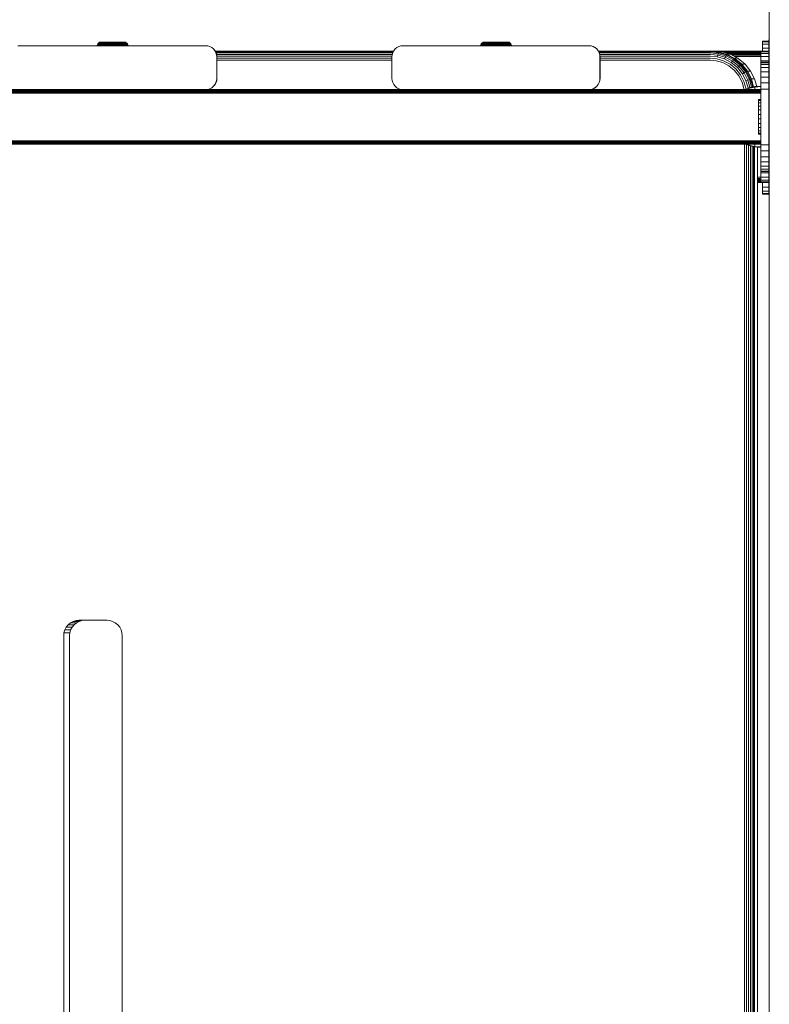
# Model space of a CAD drawing. Units: millimetres. Extents: x -2233 to 578302, y -1972 to 596964.
# Drawn here: x 6171 to 6513, y 6128 to 6578 of the extents above; entities that cross this region are included whole.
import ezdxf

# ---------------------------------------------------------------- set-up
doc = ezdxf.new("R2010")
doc.units = ezdxf.units.MM
doc.layers.add('Контур', color=7, linetype='Continuous', lineweight=15)

msp = doc.modelspace()

# ---------------------------------------------------------------- linework, layer by layer
at = {"layer": 'Контур'}
for p, q in [((6512.963, 7380.281), (6512.963, 4868.206)), ((6512.963, 7340.47), (6512.963, 4915.942)), ((6512.8, 6568.001), (6509.838, 6568.001)), ((6509.838, 6567.667), (6509.838, 6568.001)), ((6512.8, 6568.187), (6512.963, 6569.217)), ((6512.8, 6568.187), (6512.804, 6568.187)), ((6512.8, 6568.001), (6512.8, 6568.187)), ((6512.804, 6568.187), (6512.963, 6569.189)), ((6512.804, 6568.187), (6512.804, 6498.187)), ((6170.603, 6565.867), (6169.693, 6565.784)), ((6255.603, 6565.867), (6170.603, 6565.867)), ((6206.027, 6565.867), (6206.054, 6566.166)), ((6206.054, 6566.166), (6206.145, 6566.482)), ((6206.108, 6566.166), (6206.054, 6566.166)), ((6206.23, 6566.166), (6206.108, 6566.166)), ((6206.145, 6566.482), (6206.302, 6566.787)), ((6206.198, 6566.482), (6206.145, 6566.482)), ((6206.318, 6566.482), (6206.198, 6566.482)), ((6206.421, 6566.166), (6206.23, 6566.166)), ((6206.523, 6567.059), (6206.302, 6566.787)), ((6206.355, 6566.787), (6206.302, 6566.787)), ((6206.507, 6566.482), (6206.318, 6566.482)), ((6206.472, 6566.787), (6206.355, 6566.787)), ((6206.395, 6565.867), (6206.421, 6566.166)), ((6206.683, 6566.166), (6206.421, 6566.166)), ((6206.657, 6566.787), (6206.472, 6566.787)), ((6206.766, 6566.482), (6206.507, 6566.482)), ((6206.795, 6567.279), (6206.523, 6567.059)), ((6206.523, 6567.059), (6206.574, 6567.059)), ((6206.687, 6567.059), (6206.574, 6567.059)), ((6206.91, 6566.787), (6206.657, 6566.787)), ((6206.659, 6565.867), (6206.683, 6566.166)), ((6207.015, 6566.166), (6206.683, 6566.166)), ((6206.866, 6567.059), (6206.687, 6567.059)), ((6207.094, 6566.482), (6206.766, 6566.482)), ((6206.795, 6567.279), (6207.099, 6567.437)), ((6206.795, 6567.279), (6206.843, 6567.279)), ((6206.952, 6567.279), (6206.843, 6567.279)), ((6207.11, 6567.059), (6206.866, 6567.059)), ((6207.23, 6566.787), (6206.91, 6566.787)), ((6207.123, 6567.279), (6206.952, 6567.279)), ((6206.992, 6565.867), (6207.015, 6566.166)), ((6207.413, 6566.166), (6207.015, 6566.166)), ((6207.486, 6566.482), (6207.094, 6566.482)), ((6207.099, 6567.437), (6207.415, 6567.528)), ((6207.099, 6567.437), (6207.145, 6567.437)), ((6207.42, 6567.059), (6207.11, 6567.059)), ((6207.357, 6567.279), (6207.123, 6567.279)), ((6207.249, 6567.437), (6207.145, 6567.437)), ((6207.613, 6566.787), (6207.23, 6566.787)), ((6207.411, 6567.437), (6207.249, 6567.437)), ((6207.654, 6567.279), (6207.357, 6567.279)), ((6207.391, 6565.867), (6207.413, 6566.166)), ((6207.634, 6567.437), (6207.411, 6567.437)), ((6207.871, 6566.166), (6207.413, 6566.166)), ((6207.725, 6567.556), (6207.415, 6567.528)), ((6207.415, 6567.528), (6207.459, 6567.528)), ((6207.791, 6567.059), (6207.42, 6567.059)), ((6207.459, 6567.528), (6207.557, 6567.528)), ((6207.938, 6566.482), (6207.486, 6566.482)), ((6207.557, 6567.528), (6207.711, 6567.528)), ((6208.054, 6566.787), (6207.613, 6566.787)), ((6207.916, 6567.437), (6207.634, 6567.437)), ((6208.009, 6567.279), (6207.654, 6567.279)), ((6207.711, 6567.528), (6207.922, 6567.528)), ((6207.725, 6567.556), (6207.766, 6567.556)), ((6207.766, 6567.556), (6207.858, 6567.556)), ((6208.218, 6567.059), (6207.791, 6567.059)), ((6207.85, 6565.867), (6207.871, 6566.166)), ((6207.858, 6567.556), (6208.004, 6567.556)), ((6208.381, 6566.166), (6207.871, 6566.166)), ((6208.254, 6567.437), (6207.916, 6567.437)), ((6207.922, 6567.528), (6208.189, 6567.528)), ((6208.441, 6566.482), (6207.938, 6566.482)), ((6208.004, 6567.556), (6208.203, 6567.556)), ((6208.418, 6567.279), (6208.009, 6567.279)), ((6208.546, 6566.787), (6208.054, 6566.787)), ((6208.189, 6567.528), (6208.509, 6567.528)), ((6208.203, 6567.556), (6208.455, 6567.556)), ((6208.693, 6567.059), (6208.218, 6567.059)), ((6208.643, 6567.437), (6208.254, 6567.437)), ((6208.362, 6565.867), (6208.381, 6566.166)), ((6208.933, 6566.166), (6208.381, 6566.166)), ((6208.874, 6567.279), (6208.418, 6567.279)), ((6208.987, 6566.482), (6208.441, 6566.482)), ((6208.455, 6567.556), (6208.758, 6567.557)), ((6208.509, 6567.528), (6208.877, 6567.528)), ((6209.079, 6566.787), (6208.546, 6566.787)), ((6209.077, 6567.437), (6208.643, 6567.437)), ((6209.209, 6567.059), (6208.693, 6567.059)), ((6208.758, 6567.557), (6209.106, 6567.557)), ((6209.368, 6567.279), (6208.874, 6567.279)), ((6208.877, 6567.528), (6209.287, 6567.528)), ((6208.917, 6565.867), (6208.933, 6566.166)), ((6209.519, 6566.166), (6208.933, 6566.166)), ((6209.565, 6566.482), (6208.987, 6566.482)), ((6209.547, 6567.437), (6209.077, 6567.437)), ((6209.644, 6566.787), (6209.079, 6566.787)), ((6209.106, 6567.557), (6209.493, 6567.557)), ((6209.755, 6567.059), (6209.209, 6567.059)), ((6209.287, 6567.528), (6209.732, 6567.528)), ((6209.891, 6567.279), (6209.368, 6567.279)), ((6209.493, 6567.557), (6209.914, 6567.557)), ((6210.127, 6566.166), (6209.519, 6566.166)), ((6210.045, 6567.437), (6209.547, 6567.437)), ((6210.165, 6566.482), (6209.565, 6566.482)), ((6210.23, 6566.787), (6209.644, 6566.787)), ((6209.732, 6567.528), (6210.204, 6567.528)), ((6210.322, 6567.059), (6209.755, 6567.059)), ((6210.435, 6567.279), (6209.891, 6567.279)), ((6209.914, 6567.557), (6210.359, 6567.557)), ((6210.561, 6567.437), (6210.045, 6567.437)), ((6210.747, 6566.166), (6210.127, 6566.166)), ((6210.776, 6566.482), (6210.165, 6566.482)), ((6210.204, 6567.528), (6210.693, 6567.528)), ((6210.828, 6566.787), (6210.23, 6566.787)), ((6210.9, 6567.059), (6210.322, 6567.059)), ((6210.359, 6567.557), (6210.821, 6567.557)), ((6210.989, 6567.279), (6210.435, 6567.279)), ((6211.088, 6567.437), (6210.561, 6567.437)), ((6210.693, 6567.528), (6211.191, 6567.528)), ((6211.369, 6566.166), (6210.747, 6566.166)), ((6211.39, 6566.482), (6210.776, 6566.482)), ((6210.821, 6567.557), (6211.292, 6567.557)), ((6211.428, 6566.787), (6210.828, 6566.787)), ((6211.48, 6567.059), (6210.9, 6567.059)), ((6212.094, 6567.279), (6210.989, 6567.279)), ((6211.48, 6567.059), (6210.989, 6567.279)), ((6212.14, 6567.437), (6211.088, 6567.437)), ((6211.191, 6567.528), (6212.187, 6567.528)), ((6211.292, 6567.557), (6212.233, 6567.557)), ((6211.984, 6566.166), (6211.369, 6566.166)), ((6211.997, 6566.482), (6211.39, 6566.482)), ((6212.021, 6566.787), (6211.428, 6566.787)), ((6212.054, 6567.059), (6211.48, 6567.059)), ((6212.608, 6566.166), (6211.984, 6566.166)), ((6212.613, 6566.482), (6211.997, 6566.482)), ((6212.622, 6566.787), (6212.021, 6566.787)), ((6212.635, 6567.059), (6212.054, 6567.059)), ((6212.094, 6567.279), (6213.231, 6567.279)), ((6213.221, 6567.437), (6212.14, 6567.437)), ((6212.187, 6567.528), (6213.21, 6567.528)), ((6212.233, 6567.557), (6213.199, 6567.557)), ((6212.293, 6567.557), (6212.233, 6567.557)), ((6213.256, 6566.166), (6212.608, 6566.166)), ((6213.253, 6566.482), (6212.613, 6566.482)), ((6213.247, 6566.787), (6212.622, 6566.787)), ((6213.24, 6567.059), (6212.635, 6567.059)), ((6213.199, 6567.557), (6213.705, 6567.557)), ((6213.21, 6567.528), (6213.745, 6567.528)), ((6213.786, 6567.437), (6213.221, 6567.437)), ((6213.231, 6567.279), (6213.825, 6567.279)), ((6213.86, 6567.059), (6213.24, 6567.059)), ((6213.889, 6566.787), (6213.247, 6566.787)), ((6213.909, 6566.482), (6213.253, 6566.482)), ((6213.921, 6566.166), (6213.256, 6566.166)), ((6213.705, 6567.557), (6214.217, 6567.557)), ((6213.745, 6567.528), (6214.287, 6567.528)), ((6214.358, 6567.437), (6213.786, 6567.437)), ((6214.427, 6567.279), (6213.825, 6567.279)), ((6214.488, 6567.059), (6213.86, 6567.059)), ((6214.538, 6566.787), (6213.889, 6566.787)), ((6214.574, 6566.482), (6213.909, 6566.482)), ((6214.594, 6566.166), (6213.921, 6566.166)), ((6214.217, 6567.557), (6214.728, 6567.557)), ((6214.287, 6567.528), (6214.828, 6567.528)), ((6214.929, 6567.437), (6214.358, 6567.437)), ((6215.027, 6567.279), (6214.427, 6567.279)), ((6215.115, 6567.059), (6214.488, 6567.059)), ((6215.186, 6566.787), (6214.538, 6566.787)), ((6215.237, 6566.482), (6214.574, 6566.482)), ((6215.266, 6566.166), (6214.594, 6566.166)), ((6214.728, 6567.557), (6215.229, 6567.557)), ((6214.828, 6567.528), (6215.358, 6567.528)), ((6215.49, 6567.437), (6214.929, 6567.437)), ((6215.617, 6567.279), (6215.027, 6567.279)), ((6215.73, 6567.059), (6215.115, 6567.059)), ((6215.822, 6566.787), (6215.186, 6566.787)), ((6215.229, 6567.557), (6215.712, 6567.557)), ((6215.888, 6566.482), (6215.237, 6566.482)), ((6215.925, 6566.166), (6215.266, 6566.166)), ((6215.275, 6565.867), (6215.266, 6566.166)), ((6215.358, 6567.528), (6215.869, 6567.528)), ((6216.03, 6567.437), (6215.49, 6567.437)), ((6216.185, 6567.279), (6215.617, 6567.279)), ((6215.712, 6567.557), (6216.17, 6567.557)), ((6216.323, 6567.059), (6215.73, 6567.059)), ((6216.435, 6566.787), (6215.822, 6566.787)), ((6215.869, 6567.528), (6216.353, 6567.528)), ((6216.515, 6566.482), (6215.888, 6566.482)), ((6216.561, 6566.166), (6215.925, 6566.166)), ((6215.937, 6565.867), (6215.925, 6566.166)), ((6216.541, 6567.437), (6216.03, 6567.437)), ((6216.17, 6567.557), (6216.593, 6567.557)), ((6216.722, 6567.279), (6216.185, 6567.279)), ((6216.884, 6567.059), (6216.323, 6567.059)), ((6216.353, 6567.528), (6216.802, 6567.528)), ((6217.015, 6566.787), (6216.435, 6566.787)), ((6217.108, 6566.482), (6216.515, 6566.482)), ((6217.015, 6567.437), (6216.541, 6567.437)), ((6217.162, 6566.166), (6216.561, 6566.166)), ((6216.575, 6565.867), (6216.561, 6566.166)), ((6216.593, 6567.557), (6216.976, 6567.557)), ((6217.22, 6567.279), (6216.722, 6567.279)), ((6216.802, 6567.528), (6217.207, 6567.528)), ((6217.403, 6567.059), (6216.884, 6567.059)), ((6216.976, 6567.557), (6217.315, 6567.557)), ((6217.444, 6567.437), (6217.015, 6567.437)), ((6217.552, 6566.787), (6217.015, 6566.787)), ((6217.658, 6566.482), (6217.108, 6566.482)), ((6217.72, 6566.166), (6217.162, 6566.166)), ((6217.179, 6565.867), (6217.162, 6566.166)), ((6217.207, 6567.528), (6217.565, 6567.528)), ((6217.671, 6567.279), (6217.22, 6567.279)), ((6217.315, 6567.557), (6217.604, 6567.557)), ((6217.874, 6567.059), (6217.403, 6567.059)), ((6217.821, 6567.437), (6217.444, 6567.437)), ((6218.038, 6566.787), (6217.552, 6566.787)), ((6217.565, 6567.528), (6217.872, 6567.528)), ((6217.604, 6567.557), (6217.843, 6567.557)), ((6218.156, 6566.482), (6217.658, 6566.482)), ((6218.068, 6567.279), (6217.671, 6567.279)), ((6218.224, 6566.166), (6217.72, 6566.166)), ((6217.738, 6565.867), (6217.72, 6566.166)), ((6218.145, 6567.437), (6217.821, 6567.437)), ((6217.843, 6567.557), (6218.031, 6567.557)), ((6217.872, 6567.528), (6218.125, 6567.528)), ((6218.288, 6567.059), (6217.874, 6567.059)), ((6218.031, 6567.557), (6218.262, 6567.557)), ((6218.467, 6566.787), (6218.038, 6566.787)), ((6218.408, 6567.279), (6218.068, 6567.279)), ((6218.125, 6567.528), (6218.324, 6567.528)), ((6218.412, 6567.437), (6218.145, 6567.437)), ((6218.595, 6566.482), (6218.156, 6566.482)), ((6218.669, 6566.166), (6218.224, 6566.166)), ((6218.244, 6565.867), (6218.224, 6566.166)), ((6218.262, 6567.557), (6218.318, 6567.557)), ((6218.643, 6567.059), (6218.288, 6567.059)), ((6218.318, 6567.557), (6218.628, 6567.528)), ((6218.323, 6567.556), (6218.347, 6567.556)), ((6218.568, 6567.528), (6218.324, 6567.528)), ((6218.347, 6567.556), (6218.656, 6567.528)), ((6218.689, 6567.279), (6218.408, 6567.279)), ((6218.623, 6567.437), (6218.412, 6567.437)), ((6218.834, 6566.787), (6218.467, 6566.787)), ((6218.568, 6567.528), (6218.628, 6567.528)), ((6218.971, 6566.482), (6218.595, 6566.482)), ((6218.881, 6567.437), (6218.623, 6567.437)), ((6218.944, 6567.437), (6218.628, 6567.528)), ((6218.629, 6567.528), (6218.656, 6567.528)), ((6218.937, 6567.059), (6218.643, 6567.059)), ((6218.973, 6567.437), (6218.656, 6567.528)), ((6219.05, 6566.166), (6218.669, 6566.166)), ((6218.691, 6565.867), (6218.669, 6566.166)), ((6218.911, 6567.279), (6218.689, 6567.279)), ((6219.138, 6566.787), (6218.834, 6566.787)), ((6218.881, 6567.437), (6218.944, 6567.437)), ((6219.182, 6567.279), (6218.911, 6567.279)), ((6219.168, 6567.059), (6218.937, 6567.059)), ((6219.248, 6567.279), (6218.944, 6567.437)), ((6218.945, 6567.437), (6218.973, 6567.437)), ((6219.281, 6566.482), (6218.971, 6566.482)), ((6219.277, 6567.279), (6218.973, 6567.437)), ((6219.364, 6566.166), (6219.05, 6566.166)), ((6219.377, 6566.787), (6219.138, 6566.787)), ((6219.338, 6567.059), (6219.168, 6567.059)), ((6219.182, 6567.279), (6219.248, 6567.279)), ((6219.248, 6567.279), (6219.52, 6567.059)), ((6219.249, 6567.279), (6219.277, 6567.279)), ((6219.277, 6567.279), (6219.549, 6567.058)), ((6219.526, 6566.482), (6219.281, 6566.482)), ((6219.451, 6567.059), (6219.338, 6567.059)), ((6219.612, 6566.166), (6219.364, 6566.166)), ((6219.553, 6566.787), (6219.377, 6566.787)), ((6219.451, 6567.059), (6219.512, 6567.059)), ((6219.512, 6567.059), (6219.52, 6567.059)), ((6219.52, 6567.059), (6219.741, 6566.787)), ((6219.52, 6567.058), (6219.541, 6567.058)), ((6219.706, 6566.482), (6219.526, 6566.482)), ((6219.541, 6567.058), (6219.549, 6567.058)), ((6219.549, 6567.058), (6219.769, 6566.786)), ((6219.669, 6566.787), (6219.553, 6566.787)), ((6219.794, 6566.166), (6219.612, 6566.166)), ((6219.669, 6566.787), (6219.732, 6566.787)), ((6219.826, 6566.482), (6219.706, 6566.482)), ((6219.732, 6566.787), (6219.741, 6566.787)), ((6219.898, 6566.482), (6219.741, 6566.787)), ((6219.741, 6566.786), (6219.761, 6566.786)), ((6219.761, 6566.786), (6219.769, 6566.786)), ((6219.927, 6566.482), (6219.769, 6566.786)), ((6219.915, 6566.166), (6219.794, 6566.166)), ((6219.826, 6566.482), (6219.89, 6566.482)), ((6219.89, 6566.482), (6219.898, 6566.482)), ((6219.898, 6566.482), (6219.919, 6566.482)), ((6219.989, 6566.166), (6219.898, 6566.482)), ((6219.915, 6566.166), (6219.981, 6566.166)), ((6219.919, 6566.482), (6219.927, 6566.482)), ((6220.018, 6566.165), (6219.927, 6566.482)), ((6219.981, 6566.166), (6219.989, 6566.166)), ((6220.017, 6565.867), (6219.989, 6566.166)), ((6219.989, 6566.165), (6220.01, 6566.165)), ((6220.01, 6566.165), (6220.018, 6566.165)), ((6220.045, 6565.867), (6220.018, 6566.165)), ((6255.603, 6565.867), (6256.513, 6565.784)), ((6255.603, 6565.867), (6255.654, 6565.867)), ((6255.654, 6565.867), (6256.563, 6565.783)), ((6256.513, 6565.784), (6256.563, 6565.783)), ((6256.513, 6565.784), (6257.444, 6565.516)), ((6256.563, 6565.783), (6257.494, 6565.515)), ((6257.444, 6565.516), (6258.339, 6565.052)), ((6257.444, 6565.516), (6257.494, 6565.515)), ((6257.494, 6565.515), (6258.39, 6565.052)), ((6258.339, 6565.052), (6259.139, 6564.403)), ((6258.339, 6565.052), (6258.39, 6565.052)), ((6258.39, 6565.052), (6259.189, 6564.402)), ((6259.139, 6564.403), (6259.189, 6564.402)), ((6259.139, 6564.403), (6259.788, 6563.603)), ((6259.189, 6564.402), (6259.839, 6563.603)), ((6259.788, 6563.603), (6260.252, 6562.708)), ((6259.788, 6563.603), (6259.839, 6563.603)), ((6259.839, 6563.603), (6260.302, 6562.707)), ((6259.949, 6563.389), (6341.305, 6563.389)), ((6340.953, 6562.708), (6341.416, 6563.603)), ((6341.416, 6563.603), (6342.066, 6564.403)), ((6342.066, 6564.403), (6342.865, 6565.052)), ((6342.865, 6565.052), (6343.761, 6565.516)), ((6343.761, 6565.516), (6344.692, 6565.784)), ((6345.601, 6565.867), (6344.692, 6565.784)), ((6430.601, 6565.867), (6345.601, 6565.867)), ((6381.158, 6565.867), (6381.185, 6566.166)), ((6381.185, 6566.166), (6381.276, 6566.482)), ((6381.239, 6566.166), (6381.185, 6566.166)), ((6381.361, 6566.166), (6381.239, 6566.166)), ((6381.276, 6566.482), (6381.434, 6566.787)), ((6381.33, 6566.482), (6381.276, 6566.482)), ((6381.45, 6566.482), (6381.33, 6566.482)), ((6381.552, 6566.166), (6381.361, 6566.166)), ((6381.654, 6567.059), (6381.434, 6566.787)), ((6381.486, 6566.787), (6381.434, 6566.787)), ((6381.638, 6566.482), (6381.45, 6566.482)), ((6381.603, 6566.787), (6381.486, 6566.787)), ((6381.526, 6565.867), (6381.552, 6566.166)), ((6381.815, 6566.166), (6381.552, 6566.166)), ((6381.788, 6566.787), (6381.603, 6566.787)), ((6381.897, 6566.482), (6381.638, 6566.482)), ((6381.926, 6567.279), (6381.654, 6567.059)), ((6381.654, 6567.059), (6381.705, 6567.059)), ((6381.818, 6567.059), (6381.705, 6567.059)), ((6382.041, 6566.787), (6381.788, 6566.787)), ((6381.79, 6565.867), (6381.815, 6566.166)), ((6382.147, 6566.166), (6381.815, 6566.166)), ((6381.997, 6567.059), (6381.818, 6567.059)), ((6382.225, 6566.482), (6381.897, 6566.482)), ((6381.926, 6567.279), (6382.23, 6567.437)), ((6381.926, 6567.279), (6381.975, 6567.279)), ((6382.083, 6567.279), (6381.975, 6567.279)), ((6382.241, 6567.059), (6381.997, 6567.059)), ((6382.361, 6566.787), (6382.041, 6566.787)), ((6382.254, 6567.279), (6382.083, 6567.279)), ((6382.123, 6565.867), (6382.147, 6566.166)), ((6382.544, 6566.166), (6382.147, 6566.166)), ((6382.617, 6566.482), (6382.225, 6566.482)), ((6382.23, 6567.437), (6382.547, 6567.528)), ((6382.23, 6567.437), (6382.276, 6567.437)), ((6382.551, 6567.059), (6382.241, 6567.059)), ((6382.489, 6567.279), (6382.254, 6567.279)), ((6382.38, 6567.437), (6382.276, 6567.437)), ((6382.744, 6566.787), (6382.361, 6566.787)), ((6382.543, 6567.437), (6382.38, 6567.437)), ((6382.785, 6567.279), (6382.489, 6567.279)), ((6382.522, 6565.867), (6382.544, 6566.166)), ((6382.765, 6567.437), (6382.543, 6567.437)), ((6383.002, 6566.166), (6382.544, 6566.166)), ((6382.856, 6567.556), (6382.547, 6567.528)), ((6382.547, 6567.528), (6382.59, 6567.528)), ((6382.922, 6567.059), (6382.551, 6567.059)), ((6382.59, 6567.528), (6382.688, 6567.528)), ((6383.069, 6566.482), (6382.617, 6566.482)), ((6382.688, 6567.528), (6382.842, 6567.528)), ((6383.186, 6566.787), (6382.744, 6566.787)), ((6383.048, 6567.437), (6382.765, 6567.437)), ((6383.141, 6567.279), (6382.785, 6567.279)), ((6382.842, 6567.528), (6383.053, 6567.528)), ((6382.856, 6567.556), (6382.897, 6567.556)), ((6382.897, 6567.556), (6382.989, 6567.556)), ((6383.349, 6567.059), (6382.922, 6567.059)), ((6382.982, 6565.867), (6383.002, 6566.166)), ((6382.989, 6567.556), (6383.135, 6567.556)), ((6383.512, 6566.166), (6383.002, 6566.166)), ((6383.386, 6567.437), (6383.048, 6567.437)), ((6383.053, 6567.528), (6383.32, 6567.528)), ((6383.572, 6566.482), (6383.069, 6566.482)), ((6383.135, 6567.556), (6383.334, 6567.556)), ((6383.55, 6567.279), (6383.141, 6567.279)), ((6383.677, 6566.787), (6383.186, 6566.787)), ((6383.32, 6567.528), (6383.64, 6567.528)), ((6383.334, 6567.556), (6383.587, 6567.556)), ((6383.824, 6567.059), (6383.349, 6567.059)), ((6383.775, 6567.437), (6383.386, 6567.437)), ((6383.494, 6565.867), (6383.512, 6566.166)), ((6384.065, 6566.166), (6383.512, 6566.166)), ((6384.005, 6567.279), (6383.55, 6567.279)), ((6384.118, 6566.482), (6383.572, 6566.482)), ((6383.587, 6567.556), (6383.889, 6567.557)), ((6383.64, 6567.528), (6384.008, 6567.528)), ((6384.21, 6566.787), (6383.677, 6566.787)), ((6384.208, 6567.437), (6383.775, 6567.437)), ((6384.34, 6567.059), (6383.824, 6567.059)), ((6383.889, 6567.557), (6384.237, 6567.557)), ((6384.499, 6567.279), (6384.005, 6567.279)), ((6384.008, 6567.528), (6384.419, 6567.528)), ((6384.049, 6565.867), (6384.065, 6566.166)), ((6384.65, 6566.166), (6384.065, 6566.166)), ((6384.696, 6566.482), (6384.118, 6566.482)), ((6384.678, 6567.437), (6384.208, 6567.437)), ((6384.775, 6566.787), (6384.21, 6566.787)), ((6384.237, 6567.557), (6384.625, 6567.557)), ((6384.886, 6567.059), (6384.34, 6567.059)), ((6384.419, 6567.528), (6384.863, 6567.528)), ((6385.023, 6567.279), (6384.499, 6567.279)), ((6384.625, 6567.557), (6385.045, 6567.557)), ((6385.258, 6566.166), (6384.65, 6566.166)), ((6385.176, 6567.437), (6384.678, 6567.437)), ((6385.296, 6566.482), (6384.696, 6566.482)), ((6385.361, 6566.787), (6384.775, 6566.787)), ((6384.863, 6567.528), (6385.335, 6567.528)), ((6385.453, 6567.059), (6384.886, 6567.059)), ((6385.566, 6567.279), (6385.023, 6567.279)), ((6385.045, 6567.557), (6385.49, 6567.557)), ((6385.692, 6567.437), (6385.176, 6567.437)), ((6385.878, 6566.166), (6385.258, 6566.166)), ((6385.908, 6566.482), (6385.296, 6566.482)), ((6385.335, 6567.528), (6385.824, 6567.528)), ((6385.959, 6566.787), (6385.361, 6566.787)), ((6386.031, 6567.059), (6385.453, 6567.059)), ((6385.49, 6567.557), (6385.952, 6567.557)), ((6386.12, 6567.279), (6385.566, 6567.279)), ((6386.219, 6567.437), (6385.692, 6567.437)), ((6385.824, 6567.528), (6386.322, 6567.528)), ((6386.5, 6566.166), (6385.878, 6566.166)), ((6386.521, 6566.482), (6385.908, 6566.482)), ((6385.952, 6567.557), (6386.423, 6567.557)), ((6386.559, 6566.787), (6385.959, 6566.787)), ((6386.611, 6567.059), (6386.031, 6567.059)), ((6387.225, 6567.279), (6386.12, 6567.279)), ((6386.611, 6567.059), (6386.12, 6567.279)), ((6387.271, 6567.437), (6386.219, 6567.437)), ((6386.322, 6567.528), (6387.318, 6567.528)), ((6386.423, 6567.557), (6387.364, 6567.557)), ((6387.115, 6566.166), (6386.5, 6566.166)), ((6387.129, 6566.482), (6386.521, 6566.482)), ((6387.152, 6566.787), (6386.559, 6566.787)), ((6387.185, 6567.059), (6386.611, 6567.059)), ((6387.739, 6566.166), (6387.115, 6566.166)), ((6387.744, 6566.482), (6387.129, 6566.482)), ((6387.753, 6566.787), (6387.152, 6566.787)), ((6387.767, 6567.059), (6387.185, 6567.059)), ((6387.225, 6567.279), (6388.362, 6567.279)), ((6388.352, 6567.437), (6387.271, 6567.437)), ((6387.318, 6567.528), (6388.341, 6567.528)), ((6387.364, 6567.557), (6388.331, 6567.557)), ((6387.424, 6567.557), (6387.364, 6567.557)), ((6388.387, 6566.166), (6387.739, 6566.166)), ((6388.384, 6566.482), (6387.744, 6566.482)), ((6388.378, 6566.787), (6387.753, 6566.787)), ((6388.371, 6567.059), (6387.767, 6567.059)), ((6388.331, 6567.557), (6388.836, 6567.557)), ((6388.341, 6567.528), (6388.876, 6567.528)), ((6388.917, 6567.437), (6388.352, 6567.437)), ((6388.362, 6567.279), (6388.956, 6567.279)), ((6388.992, 6567.059), (6388.371, 6567.059)), ((6389.02, 6566.787), (6388.378, 6566.787)), ((6389.04, 6566.482), (6388.384, 6566.482)), ((6389.052, 6566.166), (6388.387, 6566.166)), ((6388.836, 6567.557), (6389.348, 6567.557)), ((6388.876, 6567.528), (6389.418, 6567.528)), ((6389.49, 6567.437), (6388.917, 6567.437)), ((6389.558, 6567.279), (6388.956, 6567.279)), ((6389.62, 6567.059), (6388.992, 6567.059)), ((6389.669, 6566.787), (6389.02, 6566.787)), ((6389.705, 6566.482), (6389.04, 6566.482)), ((6389.725, 6566.166), (6389.052, 6566.166)), ((6389.348, 6567.557), (6389.859, 6567.557)), ((6389.418, 6567.528), (6389.959, 6567.528)), ((6390.061, 6567.437), (6389.49, 6567.437)), ((6390.159, 6567.279), (6389.558, 6567.279)), ((6390.246, 6567.059), (6389.62, 6567.059)), ((6390.317, 6566.787), (6389.669, 6566.787)), ((6390.368, 6566.482), (6389.705, 6566.482)), ((6390.397, 6566.166), (6389.725, 6566.166)), ((6389.859, 6567.557), (6390.36, 6567.557)), ((6389.959, 6567.528), (6390.489, 6567.528)), ((6390.621, 6567.437), (6390.061, 6567.437)), ((6390.748, 6567.279), (6390.159, 6567.279)), ((6390.861, 6567.059), (6390.246, 6567.059)), ((6390.953, 6566.787), (6390.317, 6566.787)), ((6390.36, 6567.557), (6390.844, 6567.557)), ((6391.019, 6566.482), (6390.368, 6566.482)), ((6391.057, 6566.166), (6390.397, 6566.166)), ((6390.406, 6565.867), (6390.397, 6566.166)), ((6390.489, 6567.528), (6391.001, 6567.528)), ((6391.161, 6567.437), (6390.621, 6567.437)), ((6391.316, 6567.279), (6390.748, 6567.279)), ((6390.844, 6567.557), (6391.301, 6567.557)), ((6391.454, 6567.059), (6390.861, 6567.059)), ((6391.566, 6566.787), (6390.953, 6566.787)), ((6391.001, 6567.528), (6391.485, 6567.528)), ((6391.646, 6566.482), (6391.019, 6566.482)), ((6391.692, 6566.166), (6391.057, 6566.166)), ((6391.068, 6565.867), (6391.057, 6566.166)), ((6391.672, 6567.437), (6391.161, 6567.437)), ((6391.301, 6567.557), (6391.724, 6567.557)), ((6391.853, 6567.279), (6391.316, 6567.279)), ((6392.015, 6567.059), (6391.454, 6567.059)), ((6391.485, 6567.528), (6391.933, 6567.528)), ((6392.146, 6566.787), (6391.566, 6566.787)), ((6392.24, 6566.482), (6391.646, 6566.482)), ((6392.146, 6567.437), (6391.672, 6567.437)), ((6392.294, 6566.166), (6391.692, 6566.166)), ((6391.706, 6565.867), (6391.692, 6566.166)), ((6391.724, 6567.557), (6392.108, 6567.557)), ((6392.351, 6567.279), (6391.853, 6567.279)), ((6391.933, 6567.528), (6392.339, 6567.528)), ((6392.534, 6567.059), (6392.015, 6567.059)), ((6392.108, 6567.557), (6392.446, 6567.557)), ((6392.575, 6567.437), (6392.146, 6567.437)), ((6392.683, 6566.787), (6392.146, 6566.787)), ((6392.79, 6566.482), (6392.24, 6566.482)), ((6392.851, 6566.166), (6392.294, 6566.166)), ((6392.31, 6565.867), (6392.294, 6566.166)), ((6392.339, 6567.528), (6392.697, 6567.528)), ((6392.802, 6567.279), (6392.351, 6567.279)), ((6392.446, 6567.557), (6392.735, 6567.557)), ((6393.005, 6567.059), (6392.534, 6567.059)), ((6392.953, 6567.437), (6392.575, 6567.437)), ((6393.17, 6566.787), (6392.683, 6566.787)), ((6392.697, 6567.528), (6393.003, 6567.528)), ((6392.735, 6567.557), (6392.974, 6567.557)), ((6393.287, 6566.482), (6392.79, 6566.482)), ((6393.199, 6567.279), (6392.802, 6567.279)), ((6393.355, 6566.166), (6392.851, 6566.166)), ((6392.869, 6565.867), (6392.851, 6566.166)), ((6393.276, 6567.437), (6392.953, 6567.437)), ((6392.974, 6567.557), (6393.163, 6567.557)), ((6393.003, 6567.528), (6393.256, 6567.528)), ((6393.42, 6567.059), (6393.005, 6567.059)), ((6393.163, 6567.557), (6393.394, 6567.557)), ((6393.598, 6566.787), (6393.17, 6566.787)), ((6393.54, 6567.279), (6393.199, 6567.279)), ((6393.256, 6567.528), (6393.455, 6567.528)), ((6393.544, 6567.437), (6393.276, 6567.437)), ((6393.726, 6566.482), (6393.287, 6566.482)), ((6393.8, 6566.166), (6393.355, 6566.166)), ((6393.376, 6565.867), (6393.355, 6566.166)), ((6393.394, 6567.557), (6393.45, 6567.557)), ((6393.775, 6567.059), (6393.42, 6567.059)), ((6393.45, 6567.557), (6393.759, 6567.528)), ((6393.454, 6567.556), (6393.479, 6567.556)), ((6393.7, 6567.528), (6393.455, 6567.528)), ((6393.479, 6567.556), (6393.788, 6567.528)), ((6393.821, 6567.279), (6393.54, 6567.279)), ((6393.754, 6567.437), (6393.544, 6567.437)), ((6393.966, 6566.787), (6393.598, 6566.787)), ((6393.7, 6567.528), (6393.759, 6567.528)), ((6394.102, 6566.482), (6393.726, 6566.482)), ((6394.012, 6567.437), (6393.754, 6567.437)), ((6394.075, 6567.437), (6393.759, 6567.528)), ((6393.76, 6567.528), (6393.788, 6567.528)), ((6394.068, 6567.059), (6393.775, 6567.059)), ((6394.104, 6567.437), (6393.788, 6567.528)), ((6394.181, 6566.166), (6393.8, 6566.166)), ((6393.822, 6565.867), (6393.8, 6566.166)), ((6394.042, 6567.279), (6393.821, 6567.279)), ((6394.269, 6566.787), (6393.966, 6566.787)), ((6394.012, 6567.437), (6394.075, 6567.437)), ((6394.314, 6567.279), (6394.042, 6567.279)), ((6394.299, 6567.059), (6394.068, 6567.059)), ((6394.38, 6567.279), (6394.075, 6567.437)), ((6394.076, 6567.437), (6394.104, 6567.437)), ((6394.412, 6566.482), (6394.102, 6566.482)), ((6394.409, 6567.279), (6394.104, 6567.437)), ((6394.495, 6566.166), (6394.181, 6566.166)), ((6394.508, 6566.787), (6394.269, 6566.787)), ((6394.469, 6567.059), (6394.299, 6567.059)), ((6394.314, 6567.279), (6394.38, 6567.279)), ((6394.38, 6567.279), (6394.409, 6567.279)), ((6394.38, 6567.279), (6394.651, 6567.059)), ((6394.409, 6567.279), (6394.68, 6567.058)), ((6394.657, 6566.482), (6394.412, 6566.482)), ((6394.582, 6567.059), (6394.469, 6567.059)), ((6394.743, 6566.166), (6394.495, 6566.166)), ((6394.684, 6566.787), (6394.508, 6566.787)), ((6394.582, 6567.059), (6394.643, 6567.059)), ((6394.643, 6567.059), (6394.651, 6567.059)), ((6394.651, 6567.059), (6394.872, 6566.787)), ((6394.651, 6567.058), (6394.673, 6567.058)), ((6394.837, 6566.482), (6394.657, 6566.482)), ((6394.673, 6567.058), (6394.68, 6567.058)), ((6394.68, 6567.058), (6394.901, 6566.786)), ((6394.801, 6566.787), (6394.684, 6566.787)), ((6394.926, 6566.166), (6394.743, 6566.166)), ((6394.801, 6566.787), (6394.864, 6566.787)), ((6394.957, 6566.482), (6394.837, 6566.482)), ((6394.864, 6566.787), (6394.872, 6566.787)), ((6395.03, 6566.482), (6394.872, 6566.787)), ((6394.872, 6566.786), (6394.893, 6566.786)), ((6394.893, 6566.786), (6394.901, 6566.786)), ((6395.059, 6566.482), (6394.901, 6566.786)), ((6395.047, 6566.166), (6394.926, 6566.166)), ((6394.957, 6566.482), (6395.021, 6566.482)), ((6395.021, 6566.482), (6395.03, 6566.482)), ((6395.03, 6566.482), (6395.05, 6566.482)), ((6395.12, 6566.166), (6395.03, 6566.482)), ((6395.047, 6566.166), (6395.112, 6566.166)), ((6395.05, 6566.482), (6395.059, 6566.482)), ((6395.15, 6566.165), (6395.059, 6566.482)), ((6395.112, 6566.166), (6395.12, 6566.166)), ((6395.148, 6565.867), (6395.12, 6566.166)), ((6395.12, 6566.165), (6395.141, 6566.165)), ((6395.141, 6566.165), (6395.15, 6566.165)), ((6395.177, 6565.867), (6395.15, 6566.165)), ((6430.601, 6565.867), (6431.511, 6565.784)), ((6430.601, 6565.867), (6430.652, 6565.867)), ((6430.652, 6565.867), (6431.562, 6565.783)), ((6431.511, 6565.784), (6431.562, 6565.783)), ((6431.511, 6565.784), (6432.442, 6565.516)), ((6431.562, 6565.783), (6432.492, 6565.515)), ((6432.442, 6565.516), (6433.338, 6565.052)), ((6432.442, 6565.516), (6432.492, 6565.515)), ((6432.492, 6565.515), (6433.388, 6565.052)), ((6433.338, 6565.052), (6434.137, 6564.403)), ((6433.338, 6565.052), (6433.388, 6565.052)), ((6433.388, 6565.052), (6434.187, 6564.402)), ((6434.137, 6564.403), (6434.187, 6564.402)), ((6434.137, 6564.403), (6434.787, 6563.603)), ((6434.187, 6564.402), (6434.837, 6563.603)), ((6434.787, 6563.603), (6435.25, 6562.708)), ((6434.787, 6563.603), (6434.837, 6563.603)), ((6434.837, 6563.603), (6435.301, 6562.707)), ((6434.948, 6563.389), (6486.613, 6563.389)), ((6487.805, 6563.389), (6486.613, 6563.389)), ((6491.403, 6563.055), (6487.805, 6563.389)), ((6487.807, 6563.388), (6509.159, 6563.388)), ((6488.347, 6563.338), (6509.159, 6563.338)), ((6509.159, 6563.389), (6509.158, 6563.138)), ((6509.159, 6563.389), (6512.802, 6563.389)), ((6509.838, 6566.597), (6509.838, 6567.667)), ((6512.8, 6567.667), (6509.838, 6567.667)), ((6509.838, 6566.597), (6512.8, 6566.597)), ((6509.838, 6564.741), (6509.838, 6566.597)), ((6509.838, 6564.741), (6512.8, 6564.741)), ((6509.838, 6563.389), (6509.838, 6564.741)), ((6512.804, 6567.667), (6512.804, 6567.667)), ((6259.993, 6563.305), (6341.262, 6563.305)), ((6341.123, 6563.037), (6260.131, 6563.037)), ((6260.252, 6562.708), (6260.52, 6561.777)), ((6260.252, 6562.708), (6260.302, 6562.707)), ((6260.302, 6562.707), (6260.57, 6561.776)), ((6340.914, 6562.573), (6260.341, 6562.573)), ((6260.52, 6561.777), (6260.57, 6561.776)), ((6260.603, 6560.867), (6260.52, 6561.777)), ((6340.727, 6561.924), (6260.528, 6561.924)), ((6260.654, 6560.867), (6260.57, 6561.776)), ((6260.603, 6550.867), (6260.603, 6560.867)), ((6340.625, 6561.125), (6260.63, 6561.125)), ((6260.654, 6550.867), (6260.654, 6560.867)), ((6340.601, 6560.229), (6260.654, 6560.229)), ((6340.601, 6559.298), (6260.654, 6559.298)), ((6340.685, 6561.777), (6340.601, 6560.867)), ((6340.601, 6560.867), (6340.601, 6550.867)), ((6340.685, 6561.777), (6340.953, 6562.708)), ((6434.991, 6563.305), (6486.478, 6563.305)), ((6486.339, 6563.037), (6435.129, 6563.037)), ((6435.25, 6562.708), (6435.518, 6561.777)), ((6435.25, 6562.708), (6435.301, 6562.707)), ((6435.301, 6562.707), (6435.568, 6561.776)), ((6486.206, 6562.574), (6435.339, 6562.574)), ((6435.518, 6561.777), (6435.568, 6561.776)), ((6435.601, 6560.867), (6435.518, 6561.777)), ((6486.087, 6561.924), (6435.526, 6561.924)), ((6435.652, 6560.867), (6435.568, 6561.776)), ((6435.601, 6550.867), (6435.601, 6560.867)), ((6485.99, 6561.125), (6435.628, 6561.125)), ((6435.652, 6550.867), (6435.652, 6560.867)), ((6485.921, 6560.229), (6435.652, 6560.229)), ((6485.881, 6559.298), (6435.652, 6559.298)), ((6485.881, 6559.298), (6488.744, 6559.033)), ((6485.921, 6560.229), (6488.952, 6559.948)), ((6485.99, 6561.125), (6489.182, 6560.828)), ((6486.087, 6561.924), (6489.422, 6561.615)), ((6486.206, 6562.574), (6489.658, 6562.253)), ((6486.339, 6563.037), (6489.875, 6562.709)), ((6486.478, 6563.305), (6490.062, 6562.973)), ((6488.744, 6559.033), (6491.673, 6558.181)), ((6488.952, 6559.948), (6492.051, 6559.047)), ((6489.422, 6561.615), (6489.182, 6560.828)), ((6489.182, 6560.828), (6492.446, 6559.879)), ((6489.658, 6562.253), (6489.422, 6561.615)), ((6489.422, 6561.615), (6492.834, 6560.623)), ((6489.875, 6562.709), (6489.658, 6562.253)), ((6489.658, 6562.253), (6493.189, 6561.227)), ((6490.062, 6562.973), (6489.875, 6562.709)), ((6489.875, 6562.709), (6493.491, 6561.658)), ((6490.212, 6563.055), (6490.062, 6562.973)), ((6493.727, 6561.907), (6490.062, 6562.973)), ((6509.159, 6563.178), (6490.077, 6563.178)), ((6490.212, 6563.055), (6491.403, 6563.055)), ((6495.085, 6561.984), (6491.403, 6563.055)), ((6509.158, 6562.899), (6491.938, 6562.899)), ((6495.034, 6557.484), (6492.051, 6559.047)), ((6492.834, 6560.623), (6492.446, 6559.879)), ((6495.588, 6558.234), (6492.446, 6559.879)), ((6493.189, 6561.227), (6492.834, 6560.623)), ((6496.117, 6558.903), (6492.834, 6560.623)), ((6493.491, 6561.658), (6493.189, 6561.227)), ((6496.587, 6559.446), (6493.189, 6561.227)), ((6509.158, 6562.51), (6493.278, 6562.51)), ((6493.727, 6561.907), (6493.491, 6561.658)), ((6496.972, 6559.835), (6493.491, 6561.658)), ((6493.893, 6561.984), (6493.727, 6561.907)), ((6497.255, 6560.059), (6493.727, 6561.907)), ((6493.893, 6561.984), (6495.085, 6561.984)), ((6509.158, 6562.03), (6494.928, 6562.03)), ((6498.627, 6560.128), (6495.085, 6561.984)), ((6496.117, 6558.903), (6495.588, 6558.234)), ((6509.158, 6561.493), (6496.023, 6561.493)), ((6496.587, 6559.446), (6496.117, 6558.903)), ((6499.048, 6556.495), (6496.117, 6558.903)), ((6496.972, 6559.835), (6496.587, 6559.446)), ((6499.621, 6556.954), (6496.587, 6559.446)), ((6497.255, 6560.059), (6496.972, 6559.835)), ((6500.079, 6557.282), (6496.972, 6559.835)), ((6509.158, 6560.934), (6497.089, 6560.934)), ((6497.436, 6560.128), (6497.255, 6560.059)), ((6500.404, 6557.472), (6497.255, 6560.059)), ((6497.436, 6560.128), (6498.627, 6560.128)), ((6498.627, 6560.128), (6498.717, 6560.059)), ((6501.866, 6557.472), (6498.717, 6560.059)), ((6509.158, 6563.138), (6512.802, 6563.138)), ((6509.158, 6563.138), (6509.158, 6562.335)), ((6509.158, 6562.335), (6512.802, 6562.335)), ((6509.158, 6562.335), (6509.158, 6560.944)), ((6509.158, 6560.944), (6509.158, 6558.995)), ((6509.158, 6560.944), (6512.802, 6560.944)), ((6509.158, 6558.995), (6509.158, 6558.367)), ((6509.158, 6558.995), (6512.802, 6558.995)), ((6491.673, 6558.181), (6494.49, 6556.705)), ((6494.49, 6556.705), (6497.006, 6554.638)), ((6497.697, 6555.297), (6495.034, 6557.484)), ((6498.392, 6555.93), (6495.588, 6558.234)), ((6497.006, 6554.638), (6499.05, 6552.095)), ((6499.86, 6552.604), (6497.697, 6555.297)), ((6499.048, 6556.495), (6498.392, 6555.93)), ((6500.67, 6553.094), (6498.392, 6555.93)), ((6499.621, 6556.954), (6499.048, 6556.495)), ((6501.428, 6553.531), (6499.048, 6556.495)), ((6500.079, 6557.282), (6499.621, 6556.954)), ((6502.085, 6553.887), (6499.621, 6556.954)), ((6500.404, 6557.472), (6500.079, 6557.282)), ((6502.602, 6554.141), (6500.079, 6557.282)), ((6500.598, 6557.531), (6500.404, 6557.472)), ((6502.962, 6554.287), (6500.404, 6557.472)), ((6500.598, 6557.531), (6501.789, 6557.531)), ((6501.789, 6557.531), (6501.866, 6557.472)), ((6504.424, 6554.287), (6501.866, 6557.472)), ((6503.167, 6554.333), (6502.962, 6554.287)), ((6503.167, 6554.333), (6504.358, 6554.333)), ((6504.358, 6554.333), (6504.424, 6554.287)), ((6509.1, 6557.314), (6509.101, 6558.117)), ((6512.803, 6557.314), (6509.1, 6557.314)), ((6509.1, 6555.922), (6509.1, 6557.314)), ((6512.803, 6555.922), (6509.1, 6555.922)), ((6509.1, 6553.974), (6509.1, 6555.922)), ((6512.803, 6558.367), (6509.101, 6558.367)), ((6509.101, 6558.367), (6509.101, 6558.117)), ((6512.803, 6558.117), (6509.101, 6558.117)), ((6260.252, 6549.027), (6260.52, 6549.957)), ((6260.302, 6549.026), (6260.57, 6549.957)), ((6260.603, 6550.867), (6260.52, 6549.957)), ((6260.57, 6549.957), (6260.52, 6549.957)), ((6260.57, 6549.957), (6260.654, 6550.867)), ((6340.601, 6550.867), (6340.685, 6549.957)), ((6340.685, 6549.957), (6340.953, 6549.027)), ((6435.25, 6549.027), (6435.518, 6549.957)), ((6435.301, 6549.026), (6435.568, 6549.957)), ((6435.601, 6550.867), (6435.518, 6549.957)), ((6435.568, 6549.957), (6435.518, 6549.957)), ((6435.568, 6549.957), (6435.652, 6550.867)), ((6500.509, 6549.245), (6499.05, 6552.095)), ((6501.405, 6549.587), (6499.86, 6552.604)), ((6501.428, 6553.531), (6500.67, 6553.094)), ((6502.297, 6549.917), (6500.67, 6553.094)), ((6502.085, 6553.887), (6501.428, 6553.531)), ((6503.129, 6550.211), (6501.428, 6553.531)), ((6502.602, 6554.141), (6502.085, 6553.887)), ((6503.845, 6550.45), (6502.085, 6553.887)), ((6503.129, 6550.211), (6502.297, 6549.917)), ((6503.236, 6546.616), (6502.297, 6549.917)), ((6502.962, 6554.287), (6502.602, 6554.141)), ((6504.405, 6550.621), (6502.602, 6554.141)), ((6504.79, 6550.72), (6502.962, 6554.287)), ((6503.845, 6550.45), (6503.129, 6550.211)), ((6504.11, 6546.761), (6503.129, 6550.211)), ((6504.405, 6550.621), (6503.845, 6550.45)), ((6504.853, 6546.906), (6503.845, 6550.45)), ((6504.79, 6550.72), (6504.405, 6550.621)), ((6505.428, 6547.023), (6504.405, 6550.621)), ((6506.252, 6550.72), (6504.424, 6554.287)), ((6505.002, 6550.75), (6504.79, 6550.72)), ((6505.819, 6547.101), (6504.79, 6550.72)), ((6505.002, 6550.75), (6506.193, 6550.75)), ((6506.193, 6550.75), (6506.252, 6550.72)), ((6507.229, 6547.282), (6506.252, 6550.72)), ((6512.803, 6553.974), (6509.1, 6553.974)), ((6509.1, 6551.575), (6509.1, 6553.974)), ((6512.803, 6551.575), (6509.1, 6551.575)), ((6509.1, 6548.889), (6509.1, 6551.575)), ((6509.1, 6547.504), (6509.1, 6551.575)), ((6509.1, 6545.541), (4517.124, 6545.532)), ((6509.1, 6545.834), (4517.125, 6545.834)), ((6509.1, 6545.727), (4517.125, 6545.719)), ((6169.693, 6545.951), (6170.603, 6545.867)), ((6170.603, 6545.867), (6170.607, 6545.867)), ((6255.603, 6545.867), (6170.603, 6545.867)), ((6170.603, 6545.867), (6200.227, 6545.867)), ((6228.319, 6545.867), (6255.603, 6545.867)), ((6255.603, 6545.867), (6256.513, 6545.951)), ((6345.598, 6545.868), (6255.613, 6545.868)), ((6256.563, 6545.95), (6255.667, 6545.868)), ((6256.513, 6545.951), (6257.444, 6546.218)), ((6256.563, 6545.95), (6256.513, 6545.951)), ((6257.494, 6546.218), (6256.563, 6545.95)), ((6257.444, 6546.218), (6258.339, 6546.682)), ((6257.494, 6546.218), (6257.444, 6546.218)), ((6258.39, 6546.682), (6257.494, 6546.218)), ((6258.339, 6546.682), (6259.139, 6547.332)), ((6258.39, 6546.682), (6258.339, 6546.682)), ((6259.189, 6547.331), (6258.39, 6546.682)), ((6259.139, 6547.332), (6259.788, 6548.131)), ((6259.189, 6547.331), (6259.139, 6547.332)), ((6259.839, 6548.131), (6259.189, 6547.331)), ((6259.788, 6548.131), (6260.252, 6549.027)), ((6259.839, 6548.131), (6259.788, 6548.131)), ((6259.839, 6548.131), (6260.302, 6549.026)), ((6260.302, 6549.026), (6260.252, 6549.027)), ((6340.953, 6549.027), (6341.416, 6548.131)), ((6341.416, 6548.131), (6342.066, 6547.332)), ((6342.066, 6547.332), (6342.865, 6546.682)), ((6342.865, 6546.682), (6343.761, 6546.218)), ((6344.692, 6545.951), (6343.761, 6546.218)), ((6344.692, 6545.951), (6345.601, 6545.867)), ((6345.601, 6545.867), (6345.606, 6545.867)), ((6430.601, 6545.867), (6345.601, 6545.867)), ((6345.601, 6545.867), (6375.227, 6545.867)), ((6403.315, 6545.867), (6430.601, 6545.867)), ((6430.601, 6545.867), (6431.511, 6545.951)), ((6509.1, 6545.867), (6430.607, 6545.867)), ((6431.562, 6545.95), (6430.661, 6545.867)), ((6431.511, 6545.951), (6432.442, 6546.218)), ((6431.562, 6545.95), (6431.511, 6545.951)), ((6432.492, 6546.218), (6431.562, 6545.95)), ((6432.442, 6546.218), (6433.338, 6546.682)), ((6432.492, 6546.218), (6432.442, 6546.218)), ((6433.388, 6546.682), (6432.492, 6546.218)), ((6433.338, 6546.682), (6434.137, 6547.332)), ((6433.388, 6546.682), (6433.338, 6546.682)), ((6434.187, 6547.331), (6433.388, 6546.682)), ((6434.137, 6547.332), (6434.787, 6548.131)), ((6434.187, 6547.331), (6434.137, 6547.332)), ((6434.837, 6548.131), (6434.187, 6547.331)), ((6434.787, 6548.131), (6435.25, 6549.027)), ((6434.837, 6548.131), (6434.787, 6548.131)), ((6434.837, 6548.131), (6435.301, 6549.026)), ((6435.301, 6549.026), (6435.25, 6549.027)), ((6500.509, 6549.245), (6501.351, 6546.284)), ((6501.389, 6545.867), (6501.351, 6546.284)), ((6502.296, 6546.453), (6501.405, 6549.587)), ((6501.769, 6545.867), (6501.927, 6545.942)), ((6501.927, 6545.942), (6503.398, 6546.494)), ((6502.29, 6545.867), (6503.398, 6546.276)), ((6502.329, 6546.093), (6502.296, 6546.453)), ((6503.236, 6546.616), (6504.11, 6546.761)), ((6503.252, 6546.439), (6503.236, 6546.616)), ((6503.398, 6546.494), (6504.889, 6546.917)), ((6503.398, 6546.276), (6504.889, 6546.692)), ((6504.11, 6546.761), (6504.631, 6546.843)), ((6504.116, 6546.697), (6504.11, 6546.761)), ((6506.384, 6547.213), (6504.889, 6546.917)), ((6506.384, 6546.983), (6504.889, 6546.692)), ((6509.1, 6547.436), (6506.384, 6547.213)), ((6506.384, 6547.213), (6506.384, 6546.983)), ((6509.1, 6547.202), (6506.384, 6546.983)), ((6506.384, 6546.983), (6506.384, 6546.681)), ((6506.384, 6546.681), (6506.384, 6546.246)), ((6506.384, 6546.246), (6506.384, 6545.867)), ((6509.1, 6545.872), (6509.03, 6545.867)), ((6512.803, 6548.889), (6509.1, 6548.889)), ((6509.1, 6546.097), (6509.1, 6548.889)), ((6512.803, 6546.097), (6509.1, 6546.097)), ((6509.1, 6543.367), (6509.1, 6546.097)), ((6509.1, 6545.281), (4517.124, 6545.286)), ((6509.1, 6544.962), (4517.124, 6544.986)), ((6509.1, 6544.603), (4517.124, 6544.637)), ((6509.1, 6544.231), (4517.124, 6544.258)), ((6507.959, 6541.357), (6507.959, 6540.832)), ((6507.959, 6541.357), (6509.1, 6541.357)), ((6507.959, 6540.832), (6507.959, 6539.8)), ((6507.959, 6540.832), (6509.1, 6540.832)), ((6509.1, 6523.367), (6509.1, 6543.367)), ((6507.959, 6539.8), (6507.959, 6538.332)), ((6507.959, 6539.8), (6509.1, 6539.8)), ((6507.959, 6538.332), (6507.959, 6536.527)), ((6507.959, 6538.332), (6509.1, 6538.332)), ((6507.959, 6534.508), (6507.959, 6536.527)), ((6507.959, 6536.527), (6509.1, 6536.527)), ((6507.959, 6534.508), (6507.959, 6532.413)), ((6507.959, 6534.508), (6509.1, 6534.508)), ((6507.959, 6532.413), (6507.959, 6530.384)), ((6507.959, 6532.413), (6509.1, 6532.413)), ((6507.959, 6530.384), (6507.959, 6528.561)), ((6507.959, 6530.384), (6509.1, 6530.384)), ((6507.959, 6528.561), (6507.959, 6527.066)), ((6507.959, 6528.561), (6509.1, 6528.561)), ((6507.959, 6527.066), (6507.959, 6526.003)), ((6507.959, 6527.066), (6509.1, 6527.066)), ((6507.959, 6526.003), (6507.959, 6525.443)), ((6507.959, 6526.003), (6509.1, 6526.003)), ((6507.959, 6525.443), (6507.959, 6525.425)), ((6507.959, 6525.443), (6509.1, 6525.443)), ((6507.959, 6525.425), (6509.1, 6525.425)), ((6509.1, 6523.367), (6509.1, 6520.638)), ((4517.124, 6522.507), (6509.1, 6522.503)), ((4517.124, 6522.135), (6509.1, 6522.131)), ((4517.124, 6521.777), (6509.1, 6521.773)), ((4517.124, 6521.457), (6509.1, 6521.453)), ((4517.124, 6521.197), (6509.1, 6521.193)), ((4517.125, 6521.012), (6509.1, 6521.008)), ((4517.125, 6520.905), (6509.1, 6520.901)), ((6509.1, 6520.867), (4517.125, 6520.871)), ((6509.1, 6520.867), (4517.128, 6520.871)), ((6509.1, 6520.867), (4517.161, 6520.871)), ((6509.1, 6520.867), (4517.164, 6520.871)), ((6501.614, 5735.922), (6501.614, 6520.867)), ((6503.398, 6520.388), (6502.122, 6520.867)), ((6502.574, 5736.151), (6502.574, 6520.697)), ((6503.398, 6520.606), (6502.691, 6520.867)), ((6504.889, 6520.19), (6503.398, 6520.606)), ((6504.889, 6519.965), (6503.398, 6520.388)), ((6503.529, 5736.497), (6503.529, 6520.351)), ((6504.416, 5736.749), (6504.416, 6520.1)), ((6506.384, 6519.899), (6504.889, 6520.19)), ((6506.384, 6519.669), (6504.889, 6519.965)), ((6505.177, 6519.908), (6505.177, 5736.94)), ((6505.769, 6519.791), (6505.769, 5737.057)), ((6506.173, 6519.711), (6506.173, 5737.137)), ((6506.384, 6520.867), (6506.384, 6520.636)), ((6506.384, 6520.636), (6506.384, 6520.201)), ((6506.384, 6520.201), (6506.384, 6519.899)), ((6506.384, 6519.669), (6506.384, 6519.899)), ((6509.1, 6519.68), (6506.384, 6519.899)), ((6509.1, 6519.446), (6506.384, 6519.669)), ((6507.635, 5737.282), (6507.635, 6519.566)), ((6509.1, 6520.638), (6509.1, 6517.846)), ((6509.1, 6520.638), (6512.803, 6520.638)), ((6509.1, 6517.846), (6509.1, 6515.159)), ((6509.1, 6517.846), (6512.803, 6517.846)), ((6509.1, 6515.159), (6509.1, 6512.761)), ((6509.1, 6515.159), (6512.803, 6515.159)), ((6509.1, 6512.761), (6509.1, 6510.812)), ((6509.1, 6512.761), (6512.803, 6512.761)), ((6509.1, 6510.812), (6509.1, 6509.42)), ((6509.1, 6510.812), (6512.803, 6510.812)), ((6509.1, 6509.42), (6512.803, 6509.42)), ((6509.1, 6509.42), (6509.101, 6508.618)), ((6507.635, 6505.842), (6509.158, 6505.842)), ((6507.635, 6505.284), (6509.158, 6505.284)), ((6509.101, 6508.618), (6512.803, 6508.618)), ((6509.101, 6508.367), (6509.101, 6508.618)), ((6509.109, 6508.367), (6509.101, 6508.367)), ((6509.109, 6508.367), (6512.803, 6508.367)), ((6509.145, 6508.367), (6509.137, 6508.367)), ((6509.137, 6508.367), (6509.137, 6508.367)), ((6509.145, 6508.367), (6512.802, 6508.367)), ((6509.158, 6508.367), (6509.158, 6507.782)), ((6509.158, 6507.782), (6509.158, 6505.834)), ((6509.158, 6507.782), (6512.802, 6507.782)), ((6509.158, 6505.834), (6512.802, 6505.834)), ((6509.158, 6505.834), (6509.158, 6504.442)), ((6507.635, 6504.747), (6509.158, 6504.747)), ((6507.635, 6504.267), (6509.158, 6504.267)), ((6507.635, 6503.877), (6509.158, 6503.877)), ((6507.635, 6503.599), (6509.159, 6503.599)), ((6507.635, 6503.438), (6509.159, 6503.438)), ((6507.635, 6503.388), (6509.167, 6503.388)), ((6509.158, 6504.442), (6512.802, 6504.442)), ((6509.158, 6504.442), (6509.158, 6503.639)), ((6509.158, 6503.639), (6512.802, 6503.639)), ((6509.159, 6503.389), (6509.158, 6503.639)), ((6509.167, 6503.389), (6509.159, 6503.389)), ((6509.167, 6503.388), (6509.167, 6503.389)), ((6509.167, 6503.388), (6509.17, 6503.388)), ((6509.177, 6503.388), (6509.17, 6503.389)), ((6509.17, 6503.389), (6509.17, 6503.388)), ((6509.177, 6503.388), (6512.802, 6503.388)), ((6509.838, 6501.261), (6509.838, 6503.388)), ((6509.838, 6501.261), (6512.8, 6501.261)), ((6509.838, 6499.405), (6509.838, 6501.261)), ((6509.838, 6499.405), (6512.8, 6499.405)), ((6509.838, 6498.335), (6509.838, 6499.405)), ((6509.838, 6498.335), (6512.8, 6498.335)), ((6509.838, 6498.001), (6509.838, 6498.335)), ((6512.829, 6498.001), (6509.838, 6498.001)), ((6509.838, 6498.001), (6509.838, 6498.001)), ((6512.8, 6498.187), (6512.804, 6498.187)), ((6512.804, 6498.335), (6512.804, 6498.335)), ((6512.804, 6498.187), (6512.963, 6497.184)), ((6512.829, 6498.001), (6512.963, 6497.156)), ((6512.963, 6479.01), (6512.889, 6478.201)), ((6512.889, 6478.201), (6512.889, 5778.201)), ((6195.07, 6302.897), (6193.83, 6302.247)), ((6196.358, 6303.272), (6195.07, 6302.897)), ((6195.07, 6302.897), (6197.75, 6302.897)), ((6197.618, 6303.389), (6196.358, 6303.272)), ((6196.358, 6303.272), (6199.038, 6303.272)), ((6197.75, 6302.897), (6196.51, 6302.247)), ((6197.618, 6303.389), (6210.473, 6303.389)), ((6199.038, 6303.272), (6197.75, 6302.897)), ((6200.298, 6303.388), (6199.038, 6303.272)), ((6200.298, 6303.388), (6210.473, 6303.388)), ((6210.473, 6303.389), (6211.732, 6303.272)), ((6213.021, 6302.897), (6211.732, 6303.272)), ((6214.261, 6302.247), (6213.021, 6302.897)), ((6191.182, 6298.965), (6190.811, 6297.662)), ((6191.824, 6300.219), (6191.182, 6298.965)), ((6191.182, 6298.965), (6193.862, 6298.965)), ((6192.723, 6301.338), (6191.824, 6300.219)), ((6191.824, 6300.219), (6194.504, 6300.219)), ((6193.83, 6302.247), (6192.723, 6301.338)), ((6192.723, 6301.338), (6195.403, 6301.338)), ((6193.862, 6298.965), (6193.491, 6297.662)), ((6193.83, 6302.247), (6196.51, 6302.247)), ((6194.504, 6300.219), (6193.862, 6298.965)), ((6195.403, 6301.338), (6194.504, 6300.219)), ((6196.51, 6302.247), (6195.403, 6301.338)), ((6215.368, 6301.338), (6214.261, 6302.247)), ((6216.267, 6300.219), (6215.368, 6301.338)), ((6216.909, 6298.965), (6216.267, 6300.219)), ((6217.279, 6297.662), (6216.909, 6298.965)), ((6190.696, 6296.389), (6190.811, 6297.662)), ((6190.696, 5960.389), (6190.696, 6296.389)), ((6190.811, 6297.662), (6193.491, 6297.662)), ((6193.376, 6296.388), (6193.491, 6297.662)), ((6193.376, 5960.389), (6193.376, 6296.388)), ((6217.395, 6296.389), (6217.279, 6297.662)), ((6217.395, 6296.389), (6217.395, 5960.389))]:
    msp.add_line(p, q, dxfattribs=at)

doc.saveas('drawing.dxf')
